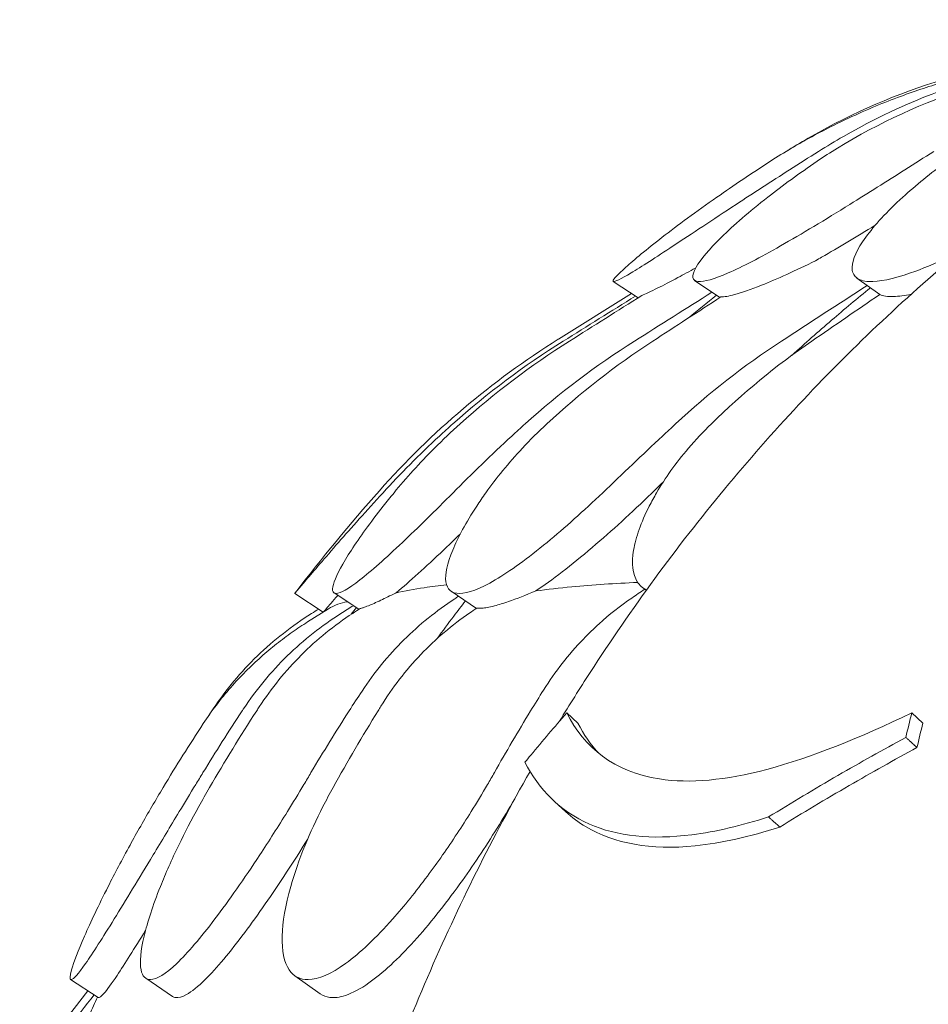
# Model space of a CAD drawing. Units: millimetres. Extents: x 0 to 70715, y -20658 to 20893.
# Drawn here: x 56985 to 57263, y 12348 to 12650 of the extents above; entities that cross this region are included whole.
import ezdxf

# ---------------------------------------------------------------- set-up
doc = ezdxf.new("R2010")
doc.units = ezdxf.units.MM

msp = doc.modelspace()

# ---------------------------------------------------------------- linework, layer by layer
at = {"color": 0, "linetype": 'Continuous', "lineweight": 0, "extrusion": (0, 1, 0)}
for p, q in [((57166.54, 12569.57), (57174.16, 12564.56)), ((57191.48, 12569.89), (57199.19, 12564.63)), ((57241.22, 12570.61), (57248.18, 12565.56)), ((57172.16, 12565.87), (57149.7, 12551.85)), ((57175.78, 12475.59), (57176.66, 12474.96)), ((57068.9, 12473.99), (57077.67, 12468.3)), ((57080.95, 12474.16), (57088.6, 12469.13)), ((57116.84, 12474.67), (57124.59, 12469.42)), ((57079.22, 12469.27), (57072.87, 12465.27)), ((57152.28, 12437.41), (57155.69, 12434.3)), ((57258.03, 12437.41), (57261.44, 12434.3)), ((57148.54, 12410.24), (57151.96, 12407.12)), ((57000.24, 12355.73), (57008.65, 12350.21)), ((57023.24, 12356.09), (57031.42, 12350.57)), ((57068.95, 12356.86), (57076.74, 12351.34)), ((57005.53, 12352.26), (56984.62, 12325.53))]:
    msp.add_line(p, q, dxfattribs=at)
at = {"color": 0, "linetype": 'Continuous', "lineweight": 0, "extrusion": (0, 0, -1)}
for centre, radius, start, end in [((-57282.07, 12339.77), 250, 41.5071, 58.0277), ((-57536.89, 12114.27), 590.26, 37.54778, 41.50712), ((-57534.16, 12110.08), 580.27, 38.12043, 38.12132)]:
    msp.add_arc(centre, radius, start, end, dxfattribs=at)
at = {"color": 0, "linetype": 'Continuous', "lineweight": 0}
for points, knots in [([(57383.6, 12649.76), (57373.73, 12645.1), (57363.98, 12640.1), (57344.77, 12629.44), (57335.32, 12623.78), (57316.75, 12611.84), (57307.63, 12605.56), (57289.79, 12592.42), (57281.08, 12585.57), (57263.95, 12571.23), (57255.56, 12563.75), (57239.15, 12548.19), (57231.13, 12540.11), (57215.53, 12523.41), (57207.94, 12514.78), (57193.24, 12497.02), (57186.12, 12487.89), (57172.39, 12469.16), (57165.78, 12459.58), (57156.25, 12444.87), (57153.13, 12439.9), (57150.08, 12434.88)], [-792.281757, -792.281757, -792.281757, -792.281757, -756.208211, -756.208211, -720.134666, -720.134666, -684.06112, -684.06112, -647.987574, -647.987574, -611.914029, -611.914029, -575.840483, -575.840483, -539.766938, -539.766938, -503.693392, -503.693392, -467.619846, -467.619846, -449.477254, -449.477254, -449.477254, -449.477254]), ([(57265.76, 12630.06), (57263.59, 12629.39), (57261.35, 12628.66), (57256.67, 12627.05), (57254.25, 12626.16), (57249.19, 12624.2), (57246.57, 12623.13), (57241.11, 12620.76), (57238.28, 12619.46), (57232.41, 12616.59), (57229.36, 12615.01), (57226.21, 12613.27)], [-3.310572, -3.310572, -3.310572, -3.310572, -2.709835, -2.709835, -2.109098, -2.109098, -1.508361, -1.508361, -0.907624, -0.907624, -0.306887, -0.306887, -0.306887, -0.306887]), ([(57214.69, 12606.39), (57208.93, 12602.67), (57203.41, 12598.96), (57191.96, 12590.96), (57186.3, 12586.79), (57176.75, 12579.4), (57172.96, 12576.26), (57168.86, 12572.57), (57167.77, 12571.5), (57166.52, 12570.04), (57166.34, 12569.64), (57166.58, 12569.55), (57167.01, 12569.39), (57168.84, 12570.29), (57175.12, 12574.07), (57179.51, 12576.91), (57190.51, 12584.14), (57197.06, 12588.5), (57209.46, 12596.63), (57214.96, 12600.2), (57223.51, 12605.66), (57226.47, 12607.53), (57229.42, 12609.39)], [36.245477, 36.245477, 36.245477, 36.245477, 38.347722, 38.347722, 40.938819, 40.938819, 43.546729, 43.546729, 45.071399, 45.071399, 46.530354, 46.530354, 46.530354, 49.16333, 49.16333, 51.802433, 51.802433, 54.543909, 54.543909, 56.550307, 56.550307, 57.596239, 57.596239, 57.596239, 57.596239]), ([(57229.02, 12606.39), (57223.56, 12602.67), (57218.47, 12598.96), (57208.24, 12590.96), (57203.43, 12586.79), (57195.9, 12579.4), (57193.26, 12576.26), (57191.13, 12572.57), (57190.79, 12571.5), (57191.06, 12570.04), (57191.61, 12569.64), (57192.59, 12569.55), (57194.36, 12569.39), (57197.47, 12570.29), (57206.12, 12574.07), (57211.55, 12576.91), (57224.28, 12584.14), (57231.49, 12588.5), (57244.6, 12596.63), (57250.27, 12600.2), (57258.88, 12605.66), (57261.82, 12607.53), (57264.73, 12609.39)], [36.245477, 36.245477, 36.245477, 36.245477, 38.347722, 38.347722, 40.938819, 40.938819, 43.546729, 43.546729, 45.071399, 45.071399, 46.530354, 46.530354, 46.530354, 49.16333, 49.16333, 51.802433, 51.802433, 54.543909, 54.543909, 56.550307, 56.550307, 57.596239, 57.596239, 57.596239, 57.596239]), ([(57268.76, 12606.39), (57263.73, 12602.67), (57259.18, 12598.96), (57250.42, 12590.96), (57246.57, 12586.79), (57241.23, 12579.4), (57239.8, 12576.26), (57239.7, 12572.57), (57240.13, 12571.5), (57241.89, 12570.04), (57243.17, 12569.64), (57244.87, 12569.55), (57247.93, 12569.39), (57252.26, 12570.29), (57261.14, 12573.39), (57265, 12575), (57269.16, 12576.94)], [36.245477, 36.245477, 36.245477, 36.245477, 38.347722, 38.347722, 40.938819, 40.938819, 43.546729, 43.546729, 45.071399, 45.071399, 46.530354, 46.530354, 46.530354, 49.16333, 49.16333, 50.860545, 50.860545, 50.860545, 50.860545]), ([(57246.81, 12586.77), (57241.08, 12583.28), (57235.56, 12579.97), (57229.77, 12576.63), (57229.15, 12576.27), (57228.54, 12575.92)], [-20.9447, -20.9447, -20.9447, -20.9447, -18.863147, -18.863147, -18.61052, -18.61052, -18.61052, -18.61052]), ([(57199.55, 12564.87), (57200.5, 12564.83), (57201.88, 12565.05), (57205.88, 12566.13), (57208.67, 12567.1), (57216.68, 12570.3), (57222.31, 12572.85), (57228.54, 12575.92)], [0.00061, 0.00061, 0.00061, 0.00061, 1.407552, 1.407552, 3.119381, 3.119381, 5.550807, 5.550807, 5.550807, 5.550807]), ([(57175.27, 12565.26), (57176.37, 12565.71), (57178.03, 12566.49), (57181.96, 12568.46), (57184.02, 12569.53), (57188.04, 12571.67), (57189.85, 12572.65), (57191.79, 12573.71)], [0.000562, 0.000562, 0.000562, 0.000562, 1.596358, 1.596358, 2.871651, 2.871651, 3.788699, 3.788699, 3.788699, 3.788699]), ([(57245.34, 12567.62), (57241.32, 12564.36), (57237.36, 12561.05), (57229.34, 12554.17), (57225.29, 12550.59), (57221.33, 12546.99)], [295.248982, 295.248982, 295.248982, 295.248982, 296.725527, 296.725527, 298.287793, 298.287793, 298.287793, 298.287793]), ([(57248.21, 12565.58), (57249.17, 12565.09), (57250.6, 12564.87), (57254.01, 12565), (57255.8, 12565.24), (57257.85, 12565.66)], [0.000705, 0.000705, 0.000705, 0.000705, 1.47484, 1.47484, 2.643014, 2.643014, 2.643014, 2.643014]), ([(57095.99, 12504.86), (57101.21, 12510.56), (57107.03, 12516.46), (57114.62, 12523.48), (57116, 12524.73), (57117.39, 12525.96)], [0, 0, 0, 0, 2.549444, 2.549444, 3.108467, 3.108467, 3.108467, 3.108467]), ([(57119.62, 12525.96), (57116.9, 12523.51), (57114.26, 12521.01), (57107.17, 12513.92), (57103.02, 12509.32), (57099.36, 12504.86)], [4.436394, 4.436394, 4.436394, 4.436394, 5.544607, 5.544607, 7.542114, 7.542114, 7.542114, 7.542114]), ([(57117.44, 12504.86), (57123.12, 12510.56), (57129.17, 12516.46), (57136.8, 12523.48), (57138.17, 12524.73), (57139.55, 12525.96)], [0, 0, 0, 0, 2.549413, 2.549413, 3.108467, 3.108467, 3.108467, 3.108467]), ([(57146.21, 12525.96), (57143.57, 12523.51), (57141.05, 12521.01), (57134.39, 12513.92), (57130.64, 12509.32), (57127.49, 12504.86)], [4.436394, 4.436394, 4.436394, 4.436394, 5.544607, 5.544607, 7.542114, 7.542114, 7.542114, 7.542114]), ([(57163.3, 12504.86), (57169.3, 12510.56), (57175.47, 12516.46), (57182.97, 12523.48), (57184.32, 12524.73), (57185.65, 12525.96)], [0, 0, 0, 0, 2.549413, 2.549413, 3.108467, 3.108467, 3.108467, 3.108467]), ([(57196.6, 12525.96), (57194.1, 12523.51), (57191.75, 12521.01), (57185.67, 12513.92), (57182.39, 12509.32), (57179.82, 12504.86)], [4.436394, 4.436394, 4.436394, 4.436394, 5.544607, 5.544607, 7.542114, 7.542114, 7.542114, 7.542114]), ([(57181.75, 12508.03), (57181.35, 12507.64), (57180.95, 12507.25), (57174.45, 12500.91), (57168.33, 12495.22), (57156, 12484.5), (57149.97, 12479.69), (57144, 12475.58), (57143.38, 12475.16), (57142.76, 12474.76)], [-9.037319, -9.037319, -9.037319, -9.037319, -8.869573, -8.869573, -6.310208, -6.310208, -3.513133, -3.513133, -3.179243, -3.179243, -3.179243, -3.179243]), ([(57068.9, 12473.99), (57068.9, 12473.99), (57070.09, 12475.41), (57074.71, 12480.84), (57078.07, 12484.77), (57086.26, 12494.1), (57090.86, 12499.26), (57095.99, 12504.86)], [44.540871, 44.540871, 44.540871, 44.540871, 47.316591, 47.316591, 50.059009, 50.059009, 52.562378, 52.562378, 52.562378, 52.562378]), ([(57099.36, 12504.86), (57098.21, 12503.46), (57097.1, 12502.08), (57092.09, 12495.71), (57088.81, 12491.16), (57083.61, 12483.16), (57081.84, 12479.87), (57080.17, 12475.22), (57080.37, 12473.99), (57081.59, 12473.99), (57082.91, 12473.99), (57085.38, 12475.41), (57092.37, 12480.84), (57096.78, 12484.77), (57106.64, 12494.1), (57111.88, 12499.26), (57117.44, 12504.86)], [36.525891, 36.525891, 36.525891, 36.525891, 37.154362, 37.154362, 39.485758, 39.485758, 41.959905, 41.959905, 44.540871, 44.540871, 44.540871, 47.316591, 47.316591, 50.059009, 50.059009, 52.562378, 52.562378, 52.562378, 52.562378]), ([(57127.49, 12504.86), (57126.5, 12503.46), (57125.57, 12502.08), (57121.41, 12495.71), (57118.93, 12491.16), (57115.62, 12483.16), (57114.93, 12479.87), (57115.56, 12475.22), (57116.98, 12473.99), (57119.41, 12473.99), (57122.01, 12473.99), (57125.73, 12475.41), (57134.94, 12480.84), (57140.32, 12484.77), (57151.65, 12494.1), (57157.41, 12499.26), (57163.3, 12504.86)], [36.525891, 36.525891, 36.525891, 36.525891, 37.154362, 37.154362, 39.485758, 39.485758, 41.959905, 41.959905, 44.540871, 44.540871, 44.540871, 47.316591, 47.316591, 50.059009, 50.059009, 52.562378, 52.562378, 52.562378, 52.562378]), ([(57179.82, 12504.86), (57179.01, 12503.46), (57178.26, 12502.08), (57175.04, 12495.71), (57173.43, 12491.16), (57172.07, 12483.16), (57172.46, 12479.87), (57174.59, 12476.48), (57175.54, 12475.62), (57176.71, 12475.02)], [36.525891, 36.525891, 36.525891, 36.525891, 37.154362, 37.154362, 39.485758, 39.485758, 41.959905, 41.959905, 43.166728, 43.166728, 43.166728, 43.166728]), ([(57119.64, 12492.19), (57118.28, 12490.87), (57116.95, 12489.59), (57109.95, 12482.93), (57104.93, 12478.35), (57100.48, 12474.65), (57100.14, 12474.38), (57099.81, 12474.11)], [-6.806407, -6.806407, -6.806407, -6.806407, -6.167344, -6.167344, -3.376726, -3.376726, -3.143925, -3.143925, -3.143925, -3.143925]), ([(57099.81, 12474.11), (57102.61, 12474.76), (57105.54, 12475.31), (57110.83, 12476.09), (57113.11, 12476.37), (57115.46, 12476.59)], [3.306056, 3.306056, 3.306056, 3.306056, 7.375632, 7.375632, 10.292144, 10.292144, 10.292144, 10.292144]), ([(57142.76, 12474.76), (57146.38, 12475.24), (57150.07, 12475.66), (57160.34, 12476.64), (57167.08, 12477.08), (57174.06, 12477.35)], [4.214322, 4.214322, 4.214322, 4.214322, 7.375338, 7.375338, 12.808737, 12.808737, 12.808737, 12.808737]), ([(57082.09, 12473.41), (57080.51, 12471.59), (57079.34, 12470.24), (57077.98, 12468.66), (57077.67, 12468.3), (57077.67, 12468.3)], [-3.09339, -3.09339, -3.09339, -3.09339, -1.412663, -1.412663, 0, 0, 0, 0]), ([(57088.95, 12469.36), (57089.21, 12469.42), (57089.53, 12469.51), (57090.35, 12469.78), (57090.88, 12469.98), (57092.52, 12470.65), (57093.8, 12471.21), (57096.63, 12472.54), (57098.15, 12473.28), (57099.81, 12474.11)], [0.000011, 0.000011, 0.000011, 0.000011, 0.527485, 0.527485, 1.139636, 1.139636, 2.19021, 2.19021, 3.134727, 3.134727, 3.134727, 3.134727]), ([(57124.75, 12469.52), (57125.15, 12469.44), (57125.66, 12469.42), (57126.76, 12469.5), (57127.3, 12469.57), (57128.57, 12469.81), (57129.31, 12469.98), (57131.4, 12470.53), (57132.85, 12470.98), (57136.9, 12472.38), (57139.69, 12473.46), (57142.76, 12474.76)], [0.000012, 0.000012, 0.000012, 0.000012, 0.685555, 0.685555, 1.222106, 1.222106, 1.80951, 1.80951, 2.740061, 2.740061, 4.144635, 4.144635, 4.144635, 4.144635]), ([(57079.22, 12469.27), (57080.08, 12469.81), (57081.06, 12470.28), (57083.06, 12470.98), (57084.03, 12471.24), (57085.08, 12471.45)], [3.637458, 3.637458, 3.637458, 3.637458, 7.30114, 7.30114, 10.273227, 10.273227, 10.273227, 10.273227]), ([(57089.54, 12444.09), (57093.28, 12449.75), (57097.57, 12454.99), (57107.11, 12464.48), (57112.34, 12468.7), (57117.94, 12472.33)], [0, 0, 0, 0, 2.057848, 2.057848, 4.115701, 4.115701, 4.115701, 4.115701]), ([(57121.2, 12471.71), (57120.02, 12470.17), (57118.84, 12468.62), (57117.68, 12467.07), (57115.96, 12464.79), (57114.26, 12462.49), (57112.57, 12460.17)], [307.12237, 307.12237, 307.12237, 307.12237, 307.670597, 307.670597, 307.670597, 308.476162, 308.476162, 308.476162, 308.476162]), ([(57043.95, 12438.67), (57047.87, 12444.52), (57052.4, 12449.94), (57062.53, 12459.74), (57068.09, 12464.1), (57074.07, 12467.83)], [0, 0, 0, 0, 2.113537, 2.113537, 4.227093, 4.227093, 4.227093, 4.227093]), ([(57053.26, 12438.69), (57057.14, 12444.54), (57061.63, 12449.97), (57071.66, 12459.76), (57077.17, 12464.12), (57083.09, 12467.85)], [0, 0, 0, 0, 2.113294, 2.113294, 4.226604, 4.226604, 4.226604, 4.226604]), ([(57086.68, 12467.89), (57081.01, 12464.22), (57075.73, 12459.94), (57066.11, 12450.31), (57061.8, 12444.99), (57058.05, 12439.25)], [0, 0, 0, 0, 2.081557, 2.081557, 4.161947, 4.161947, 4.161947, 4.161947]), ([(57122.55, 12468.02), (57117.15, 12464.35), (57112.13, 12460.08), (57102.97, 12450.46), (57098.86, 12445.15), (57095.3, 12439.42)], [0, 0, 0, 0, 2.079708, 2.079708, 4.158295, 4.158295, 4.158295, 4.158295]), ([(57072.87, 12465.27), (57071.3, 12464.28), (57069.72, 12463.23), (57066.54, 12460.98), (57064.94, 12459.79), (57061.75, 12457.27), (57060.15, 12455.93), (57056.99, 12453.11), (57055.42, 12451.63), (57052.33, 12448.53), (57050.81, 12446.9), (57049.32, 12445.21)], [-3.232919, -3.232919, -3.232919, -3.232919, -2.605725, -2.605725, -1.978532, -1.978532, -1.351338, -1.351338, -0.724145, -0.724145, -0.096951, -0.096951, -0.096951, -0.096951]), ([(57145.18, 12444.4), (57148.74, 12450.05), (57152.82, 12455.28), (57158.92, 12461.63), (57160.52, 12463.19), (57162.18, 12464.69)], [0, 0, 0, 0, 2.054679, 2.054679, 2.75854, 2.75854, 2.75854, 2.75854]), ([(57073.9, 12419.1), (57077.67, 12425.46), (57081.56, 12431.77), (57086.88, 12440.04), (57088.21, 12442.07), (57089.54, 12444.09)], [30.71856, 30.71856, 30.71856, 30.71856, 32.780048, 32.780048, 33.454763, 33.454763, 33.454763, 33.454763]), ([(57130.09, 12419.1), (57133.68, 12425.46), (57137.39, 12431.77), (57142.52, 12440.15), (57143.85, 12442.28), (57145.18, 12444.4)], [30.71856, 30.71856, 30.71856, 30.71856, 32.780048, 32.780048, 33.488946, 33.488946, 33.488946, 33.488946]), ([(57095.3, 12439.42), (57095.01, 12438.96), (57094.73, 12438.49), (57089.68, 12430.33), (57085.09, 12422.49), (57080.68, 12414.58)], [-32.964618, -32.964618, -32.964618, -32.964618, -32.811731, -32.811731, -30.254629, -30.254629, -30.254629, -30.254629]), ([(57040.79, 12419.1), (57044.67, 12425.46), (57048.68, 12431.77), (57052.95, 12438.23), (57053.1, 12438.46), (57053.26, 12438.69)], [30.71856, 30.71856, 30.71856, 30.71856, 32.780048, 32.780048, 32.856189, 32.856189, 32.856189, 32.856189]), ([(57042.7, 12436.8), (57042.97, 12437.2), (57043.24, 12437.6), (57043.65, 12438.23), (57043.8, 12438.45), (57043.95, 12438.67)], [32.647326, 32.647326, 32.647326, 32.647326, 32.7800481, 32.7800481, 32.8536479, 32.8536479, 32.8536479, 32.8536479]), ([(57058.05, 12439.25), (57057.79, 12438.85), (57057.52, 12438.44), (57052.26, 12430.33), (57047.44, 12422.49), (57042.82, 12414.58)], [-32.946507, -32.946507, -32.946507, -32.946507, -32.811731, -32.811731, -30.254629, -30.254629, -30.254629, -30.254629]), ([(57152.28, 12437.41), (57148.55, 12433.13), (57144.88, 12428.81), (57140.66, 12423.73), (57140.06, 12423.01), (57139.46, 12422.29)], [498.97653, 498.97653, 498.97653, 498.97653, 500.558195, 500.558195, 500.819414, 500.819414, 500.819414, 500.819414]), ([(57258.03, 12437.41), (57242.1, 12429.77), (57227.12, 12423.68), (57200.95, 12416.76), (57189.97, 12415.72), (57166.8, 12419.3), (57157.61, 12426.82), (57152.28, 12437.41)], [-22.194318, -22.194318, -22.194318, -22.194318, -15.505944, -15.505944, -9.283661, -9.283661, 0, 0, 0, 0]), ([(57256.2, 12429.89), (57249.18, 12426.09), (57242.25, 12422.21), (57228.22, 12414.09), (57221.13, 12409.85), (57214.13, 12405.52)], [0, 0, 0, 0, 2.917285, 2.917285, 5.979741, 5.979741, 5.979741, 5.979741]), ([(57259.61, 12426.78), (57259.37, 12427), (57259.13, 12427.22), (57258.71, 12427.61), (57258.52, 12427.78), (57258.24, 12428.03), (57258.15, 12428.12), (57257.9, 12428.34), (57257.75, 12428.47), (57257.37, 12428.83), (57257.13, 12429.05), (57256.66, 12429.47), (57256.43, 12429.68), (57256.2, 12429.89)], [-234.0850401, -234.0850401, -234.0850401, -234.0850401, -233.9794829, -233.9794829, -233.8969682, -233.8969682, -233.8557108, -233.8557108, -233.7896991, -233.7896991, -233.6840802, -233.6840802, -233.58244, -233.58244, -233.58244, -233.58244]), ([(57217.56, 12402.4), (57224.55, 12406.73), (57231.64, 12410.97), (57245.67, 12419.09), (57252.6, 12422.97), (57259.61, 12426.78)], [0, 0, 0, 0, 3.061599, 3.061599, 5.979753, 5.979753, 5.979753, 5.979753]), ([(57139.46, 12422.29), (57143.74, 12413.92), (57150.22, 12407.27), (57167.7, 12399.63), (57178.16, 12398.48), (57197.97, 12401.01), (57205.83, 12402.88), (57214.13, 12405.52)], [-24.149446, -24.149446, -24.149446, -24.149446, -16.918943, -16.918943, -10.087123, -10.087123, -6.06149, -6.06149, -6.06149, -6.06149]), ([(57028.61, 12414.58), (57027.43, 12412.63), (57026.28, 12410.67), (57022.8, 12404.71), (57020.55, 12400.75), (57016, 12392.46), (57013.75, 12388.2), (57008.81, 12378.46), (57006.38, 12373.33), (57002.51, 12364.5), (57001.17, 12361), (56999.93, 12356.68), (56999.9, 12355.65), (57000.42, 12355.69), (57001.07, 12355.73), (57002.56, 12357.43), (57007.07, 12363.87), (57010.04, 12368.52), (57017.12, 12379.97), (57021.14, 12386.62), (57028.11, 12398.16), (57030.8, 12402.62), (57035.21, 12409.91), (57036.89, 12412.68), (57039.31, 12416.67), (57040.05, 12417.88), (57040.79, 12419.1)], [33.347006, 33.347006, 33.347006, 33.347006, 34.032974, 34.032974, 35.447825, 35.447825, 37.073345, 37.073345, 39.413477, 39.413477, 41.904853, 41.904853, 44.140244, 44.140244, 44.140244, 46.936423, 46.936423, 49.708209, 49.708209, 52.421945, 52.421945, 54.028177, 54.028177, 55.000313, 55.000313, 55.427605, 55.427605, 55.427605, 55.427605]), ([(57042.82, 12414.58), (57041.67, 12412.63), (57040.56, 12410.67), (57037.27, 12404.71), (57035.22, 12400.75), (57031.21, 12392.46), (57029.33, 12388.2), (57025.44, 12378.46), (57023.77, 12373.33), (57021.69, 12364.5), (57021.39, 12361), (57022.21, 12356.68), (57023.2, 12355.65), (57024.72, 12355.69), (57026.63, 12355.73), (57029.35, 12357.43), (57036.12, 12363.87), (57040.08, 12368.52), (57048.78, 12379.97), (57053.41, 12386.62), (57061.01, 12398.16), (57063.85, 12402.62), (57068.38, 12409.91), (57070.06, 12412.68), (57072.46, 12416.67), (57073.18, 12417.88), (57073.9, 12419.1)], [33.347006, 33.347006, 33.347006, 33.347006, 34.032974, 34.032974, 35.447825, 35.447825, 37.073345, 37.073345, 39.413477, 39.413477, 41.904853, 41.904853, 44.140244, 44.140244, 44.140244, 46.936423, 46.936423, 49.708209, 49.708209, 52.421945, 52.421945, 54.028177, 54.028177, 55.000313, 55.000313, 55.427605, 55.427605, 55.427605, 55.427605]), ([(57141.02, 12419.48), (57135.31, 12409.45), (57129.84, 12399.19), (57119.35, 12378.14), (57114.33, 12367.35), (57104.87, 12345.4), (57100.42, 12334.26), (57092.12, 12311.67), (57088.26, 12300.23), (57081.16, 12277.12), (57077.92, 12265.45), (57072.06, 12241.94), (57069.44, 12230.11), (57065.27, 12208.61), (57063.61, 12198.97), (57062.16, 12189.27)], [-431.095448, -431.095448, -431.095448, -431.095448, -395.472755, -395.472755, -359.39921, -359.39921, -323.325664, -323.325664, -287.252118, -287.252118, -251.178573, -251.178573, -215.105027, -215.105027, -185.913848, -185.913848, -185.913848, -185.913848]), ([(57109.58, 12387.43), (57111.13, 12389.52), (57112.68, 12391.67), (57117.23, 12398.16), (57120.17, 12402.62), (57124.72, 12409.91), (57126.39, 12412.68), (57128.71, 12416.67), (57129.41, 12417.88), (57130.09, 12419.1)], [51.596448, 51.596448, 51.596448, 51.596448, 52.421945, 52.421945, 54.028177, 54.028177, 55.000313, 55.000313, 55.427605, 55.427605, 55.427605, 55.427605]), ([(57080.68, 12414.58), (57079.6, 12412.63), (57078.56, 12410.67), (57075.52, 12404.71), (57073.69, 12400.75), (57070.3, 12392.46), (57068.81, 12388.2), (57066.06, 12378.46), (57065.18, 12373.33), (57064.94, 12364.5), (57065.67, 12361), (57068.55, 12356.68), (57070.52, 12355.65), (57073.03, 12355.69), (57076.16, 12355.73), (57080.06, 12357.43), (57088.94, 12363.87), (57093.84, 12368.52), (57102.46, 12378.25), (57106.02, 12382.67), (57109.58, 12387.43)], [33.347006, 33.347006, 33.347006, 33.347006, 34.032974, 34.032974, 35.447825, 35.447825, 37.073345, 37.073345, 39.413477, 39.413477, 41.904853, 41.904853, 44.140244, 44.140244, 44.140244, 46.936423, 46.936423, 49.708209, 49.708209, 51.596448, 51.596448, 51.596448, 51.596448]), ([(57136.32, 12411.08), (57134.6, 12408.09), (57132.8, 12405.08), (57127.3, 12396.21), (57123.46, 12390.46), (57114.85, 12378.52), (57110.12, 12372.57), (57100.59, 12362.04), (57095.9, 12357.68), (57089.05, 12352.87), (57086.63, 12351.57), (57082.69, 12350.26), (57081.09, 12350.05), (57078.58, 12350.36), (57077.6, 12350.74), (57076.74, 12351.34)], [-22.962781, -22.962781, -22.962781, -22.962781, -21.90823, -21.90823, -19.829458, -19.829458, -17.327122, -17.327122, -14.6364, -14.6364, -12.977479, -12.977479, -11.629673, -11.629673, -10.577189, -10.577189, -10.577189, -10.577189]), ([(57217.56, 12402.4), (57208.31, 12399.45), (57199.66, 12397.49), (57177.94, 12395.28), (57166.82, 12397.36), (57155.92, 12403.86), (57153.85, 12405.4), (57151.96, 12407.12)], [6.022839, 6.022839, 6.022839, 6.022839, 10.483206, 10.483206, 18.15117, 18.15117, 20.156286, 20.156286, 20.156286, 20.156286]), ([(57214.13, 12405.52), (57214.33, 12405.35), (57214.52, 12405.17), (57214.95, 12404.78), (57215.19, 12404.56), (57215.58, 12404.2), (57215.73, 12404.07), (57215.97, 12403.85), (57216.07, 12403.76), (57216.35, 12403.51), (57216.53, 12403.34), (57217, 12402.91), (57217.28, 12402.66), (57217.56, 12402.4)], [233.5987719, 233.5987719, 233.5987719, 233.5987719, 233.6840802, 233.6840802, 233.7896991, 233.7896991, 233.8557108, 233.8557108, 233.8969682, 233.8969682, 233.9794829, 233.9794829, 234.1028539, 234.1028539, 234.1028539, 234.1028539]), ([(57072.85, 12398.65), (57070.7, 12395.22), (57068.55, 12391.86), (57061.96, 12381.82), (57057.64, 12375.56), (57049.08, 12364.08), (57044.99, 12359.17), (57039.3, 12353.57), (57037.37, 12352.01), (57034.42, 12350.37), (57033.32, 12350.07), (57032.05, 12350.24), (57031.72, 12350.37), (57031.42, 12350.57)], [-21.501008, -21.501008, -21.501008, -21.501008, -20.279273, -20.279273, -17.750094, -17.750094, -14.932415, -14.932415, -13.155748, -13.155748, -11.73729, -11.73729, -11.145446, -11.145446, -11.145446, -11.145446]), ([(57023.2, 12370.81), (57019.75, 12365.17), (57016.81, 12360.47), (57012.75, 12354.42), (57011.38, 12352.54), (57009.59, 12350.52), (57009.04, 12350.1), (57008.71, 12350.18), (57008.68, 12350.19), (57008.65, 12350.21)], [-17.856306, -17.856306, -17.856306, -17.856306, -15.261074, -15.261074, -13.348473, -13.348473, -11.83684, -11.83684, -11.684443, -11.684443, -11.684443, -11.684443]), ([(57008.43, 12350.35), (57007.62, 12348.56), (57006.81, 12346.77), (57006.01, 12344.98), (57005.73, 12344.33), (57005.44, 12343.68), (57005.16, 12343.04)], [321.9974458, 321.9974458, 321.9974458, 321.9974458, 322.5741665, 322.5741665, 322.5741665, 322.781858, 322.781858, 322.781858, 322.781858])]:
    msp.add_open_spline(points, degree=3, knots=knots, dxfattribs=at)
for points in [[(57227.18, 12613.99), (57240.03, 12621.3), (57253.65, 12627.17), (57267.79, 12631.49)], [(57237.07, 12613.99), (57249.77, 12621.3), (57263.23, 12627.17), (57277.2, 12631.49)], [(57275.9, 12629.06), (57261.69, 12624.52), (57248.04, 12618.25), (57235.21, 12610.39)], [(57220.21, 12609.82), (57222.5, 12611.26), (57224.83, 12612.65), (57227.18, 12613.99)], [(57226.21, 12613.27), (57224.52, 12612.34), (57222.83, 12611.38), (57221.17, 12610.39)], [(57229.42, 12609.39), (57231.96, 12610.97), (57234.51, 12612.51), (57237.07, 12613.99)], [(57221.17, 12610.39), (57218.97, 12609.09), (57216.81, 12607.76), (57214.69, 12606.39)], [(57235.21, 12610.39), (57233.09, 12609.09), (57231.03, 12607.76), (57229.02, 12606.39)], [(57173.01, 12551.27), (57180.93, 12556.27), (57188.86, 12561.27), (57196.79, 12566.27)], [(57218.08, 12551.27), (57226.83, 12556.96), (57235.58, 12562.65), (57244.33, 12568.35)], [(57151.19, 12551.27), (57158.57, 12555.88), (57165.96, 12560.49), (57173.34, 12565.09)], [(57153.08, 12551.27), (57160.48, 12555.93), (57167.87, 12560.59), (57175.27, 12565.26)], [(57178.64, 12551.27), (57185.61, 12555.8), (57192.58, 12560.34), (57199.55, 12564.87)], [(57198.15, 12565.35), (57195.26, 12563.04), (57192.4, 12560.72), (57189.58, 12558.38)], [(57227.35, 12551.27), (57234.3, 12556.04), (57241.26, 12560.81), (57248.21, 12565.58)], [(57117.39, 12525.96), (57127.92, 12535.34), (57139.23, 12543.8), (57151.19, 12551.27)], [(57153.08, 12551.27), (57141.24, 12543.8), (57130.05, 12535.34), (57119.62, 12525.96)], [(57139.55, 12525.96), (57149.97, 12535.34), (57161.17, 12543.8), (57173.01, 12551.27)], [(57178.64, 12551.27), (57167.16, 12543.8), (57156.31, 12535.34), (57146.21, 12525.96)], [(57185.65, 12525.96), (57195.76, 12535.34), (57206.61, 12543.8), (57218.08, 12551.27)], [(57227.35, 12551.27), (57216.47, 12543.8), (57206.18, 12535.34), (57196.6, 12525.96)], [(57117.94, 12472.33), (57118.34, 12472.59), (57118.74, 12472.85), (57119.14, 12473.11)], [(57162.18, 12464.69), (57165.35, 12467.56), (57168.7, 12470.2), (57172.2, 12472.59)], [(57172.2, 12472.59), (57173.53, 12473.49), (57174.86, 12474.39), (57176.19, 12475.3)], [(57083.09, 12467.85), (57084.36, 12468.65), (57085.63, 12469.45), (57086.9, 12470.25)], [(57087.83, 12469.64), (57087.3, 12468.96), (57086.77, 12468.29), (57086.25, 12467.61)], [(57122.55, 12468.02), (57123.28, 12468.52), (57124.01, 12469.02), (57124.75, 12469.52)], [(57074.07, 12467.83), (57074.8, 12468.29), (57075.54, 12468.74), (57076.27, 12469.2)], [(57086.68, 12467.89), (57087.44, 12468.38), (57088.2, 12468.87), (57088.95, 12469.36)], [(57049.32, 12445.21), (57046.25, 12441.72), (57043.44, 12438.01), (57040.88, 12434.12)], [(57256.2, 12429.89), (57256.79, 12432.42), (57257.4, 12434.92), (57258.03, 12437.41)], [(57040.88, 12434.12), (57036.66, 12427.68), (57032.56, 12421.16), (57028.61, 12414.58)], [(57155.69, 12434.3), (57157.45, 12430.8), (57159.64, 12427.62), (57162.3, 12424.86)], [(57261.44, 12434.3), (57260.81, 12431.81), (57260.21, 12429.3), (57259.61, 12426.78)], [(56991.43, 12330.57), (56996.76, 12337.38), (57002.09, 12344.2), (57007.42, 12351.02)]]:
    msp.add_open_spline(points, degree=3, dxfattribs=at)

doc.saveas('drawing.dxf')
